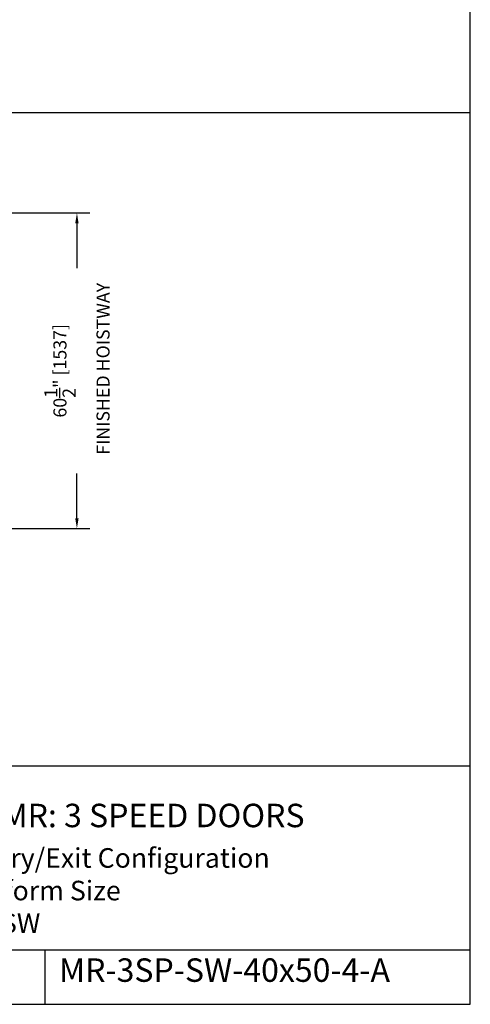
# Model space of a CAD drawing. Units: inches. Extents: x 0 to 255, y 0 to 330.
# Drawn here: x 169 to 255, y 0 to 189 of the extents above; entities that cross this region are included whole.
import ezdxf

# ---------------------------------------------------------------- set-up
doc = ezdxf.new("R2010")
doc.units = ezdxf.units.IN
doc.header["$MEASUREMENT"] = 0
doc.layers.add('Extra_Dims', color=3, linetype='Continuous')
doc.styles.get("Standard").update_dxf_attribs({"font": 'arial.ttf'})
doc.styles.add('TextStyle11', font='arial.ttf')
doc.dimstyles.new('Copy of Standard', dxfattribs={"dimtxt": 3, "dimasz": 3, "dimexe": 2.5, "dimexo": 1.5, "dimgap": 1.25, "dimtad": 0, "dimdec": 4, "dimzin": 0, "dimdsep": 46, "dimlunit": 5, "dimtxsty": 'TextStyle11', "dimcen": 1.25, "dimadec": 0, "dimazin": 0, "dimtfac": 1, "dimtdec": 4, "dimtofl": 0, "dimtmove": 0, "dimatfit": 3, "dimtolj": 1, "dimtzin": 0, "dimarcsym": 0})

# ---------------------------------------------------------------- blocks, each defined once
blk = doc.blocks.new('*D21')
at = {"layer": 'Defpoints', "color": 0, "transparency": 16777216}
for p in [(161.2, 151.69), (161.2, 91.18), (179.68, 91.18)]:
    blk.add_point(p, dxfattribs=at)
at = {"layer": 'Extra_Dims', "color": 0, "lineweight": -2, "transparency": 16777216}
for p, q in [((162.7, 151.69), (182.18, 151.69)), ((179.68, 149.69), (179.68, 141.11)), ((179.68, 93.18), (179.68, 101.77)), ((162.7, 91.18), (182.18, 91.18))]:
    blk.add_line(p, q, dxfattribs=at)
at = {"layer": 'Extra_Dims', "color": 0, "transparency": 16777216}
for points in [[(179.35, 149.69), (180.01, 149.69), (179.68, 151.69)], [(179.35, 93.18), (180.01, 93.18), (179.68, 91.18)]]:
    blk.add_solid(points, dxfattribs=at)
at = {"layer": 'Extra_Dims', "color": 0, "transparency": 16777216, "insert": (179.68, 121.44), "char_height": 2.5, "attachment_point": 5, "rotation": 90, "style": 'TextStyle11'}
blk.add_mtext('\\A1;60{\\H1.000000x;\\S1/2;}" [1537] \\P FINISHED HOISTWAY', dxfattribs=at)

msp = doc.modelspace()

# ---------------------------------------------------------------- linework, layer by layer
for p, q in [((0, 170.9559), (255, 170.9559)), ((0, 45.72675), (255, 45.72675)), ((0, 10.44433), (255, 10.44433)), ((173.60294, 0), (173.60294, 10.44433))]:
    msp.add_line(p, q)
msp.add_lwpolyline([(0, 0), (255, 0), (255, 330), (0, 330)], close=True)

# ---------------------------------------------------------------- texts
at = {"attachment_point": 1}
for s, width, heights, insert, char_height in [('ELVORON-MR: 3 SPEED DOORS', 106.9973896, [0], (135.19897, 38.44545), 4.5), ('90 Degree Entry/Exit Configuration\\P40" x 50" Platform Size\\PStyle 4 - 3SP/SW', 116.3779055, [0], (134.0177, 29.92996), 3.75), ('MR-3SP-SW-40x50-4-A', 162.9167805, [5.878], (176.26071, 8.80709), 4.5)]:
    msp.add_mtext_dynamic_manual_height_columns(s, width=width, gutter_width=1, heights=heights, dxfattribs=dict(at, insert=insert, char_height=char_height))

# ---------------------------------------------------------------- dimensions: what is measured, and where the dimension line sits
at = {"layer": 'Extra_Dims'}
dim = msp.add_linear_dim(base=(179.67918, 91.18148), p1=(161.20303, 151.69329), p2=(161.20303, 91.18148), angle=90, text='<> \\P FINISHED HOISTWAY', dimstyle='Copy of Standard', override={"dimtxt": 2.5, "dimasz": 2, "dimpost": '"'}, dxfattribs=at)
dim.commit()
dim.dimension.update_dxf_attribs({"geometry": '*D21', "text_midpoint": (179.67918, 121.43738), "dimtype": 160})

doc.saveas('drawing.dxf')
